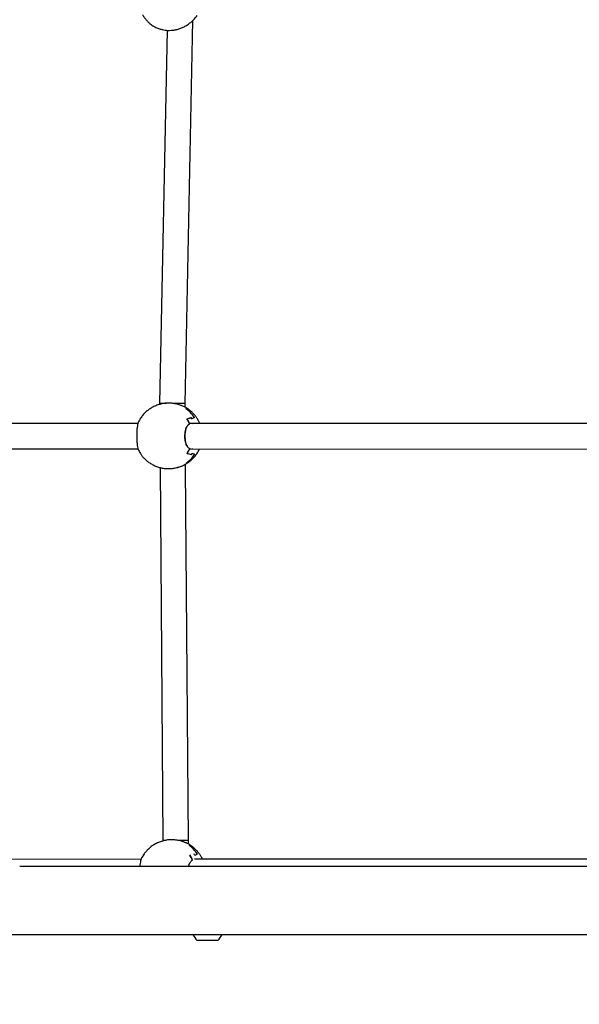
# Model space of a CAD drawing. Units: millimetres. Extents: x 302 to 1727, y 456 to 1427.
# Drawn here: x 635 to 670, y 832 to 893 of the extents above; entities that cross this region are included whole.
import ezdxf

# ---------------------------------------------------------------- set-up
doc = ezdxf.new("R2010")
doc.units = ezdxf.units.MM
doc.header["$LTSCALE"] = 100
doc.styles.add('SLDTEXTSTYLE0', font='TXT', dxfattribs={"width": 0.75})
doc.dimstyles.new('SLDDIMSTYLE4', dxfattribs={"dimtxt": 15.875, "dimasz": 8, "dimexe": 0, "dimexo": 0.0625, "dimgap": 3.96875, "dimtad": 2, "dimdec": 0, "dimrnd": 1e-09, "dimzin": 12, "dimdsep": 46, "dimtxsty": 'SLDTEXTSTYLE0', "dimblk1": 'DOT', "dimblk2": 'DOT', "dimsah": 1, "dimcen": 0.09, "dimse1": 1, "dimse2": 1, "dimadec": 0, "dimazin": 3, "dimtfac": 1, "dimtdec": 0, "dimtofl": 0, "dimtmove": 0, "dimatfit": 3, "dimldrblk": 'DOT', "dimfxl": 0, "dimfrac": 2, "dimtolj": 1, "dimtzin": 12, "dimarcsym": 0})

# ---------------------------------------------------------------- blocks, each defined once
blk = doc.blocks.new('_DOT')
at = {"color": 0, "linetype": 'ByBlock', "lineweight": -2}
blk.add_line((-0.5, 0), (-1, 0), dxfattribs=at)
at = {"color": 0, "linetype": 'ByBlock', "const_width": 0.5}
blk.add_lwpolyline([(-0.25, 0, 1), (0.25, 0, 1)], format="xyb", close=True, dxfattribs=at)
blk = doc.blocks.new('_D_7')
at = {"color": 7, "linetype": 'Continuous', "lineweight": 18}
blk.add_line((1481.508, 1405.913), (457.915, 1405.913), dxfattribs=at)
at = {"color": 7, "linetype": 'Continuous', "lineweight": 18, "xscale": 8, "yscale": 8, "rotation": 180.0000000000004}
blk.add_blockref('_DOT', (457.915, 1405.913), dxfattribs=at)
at = {"color": 7, "linetype": 'Continuous', "lineweight": 18, "xscale": 8, "yscale": 8}
blk.add_blockref('_DOT', (1481.508, 1405.913), dxfattribs=at)
at = {"color": 7, "linetype": 'Continuous', "lineweight": 18, "insert": (946.252, 1426.377), "char_height": 15.875, "attachment_point": 1, "style": 'SLDTEXTSTYLE0'}
blk.add_mtext('1024', dxfattribs=at)
blk = doc.blocks.new('_D_8')
at = {"color": 7, "linetype": 'Continuous', "lineweight": 18}
blk.add_line((322.26, 625.297), (322.26, 1229.396), dxfattribs=at)
at = {"color": 7, "linetype": 'Continuous', "lineweight": 18, "xscale": 8, "yscale": 8}
for p, rotation in [((322.26, 1229.396), 89.99999999999997), ((322.26, 625.297), 270)]:
    blk.add_blockref('_DOT', p, dxfattribs=dict(at, rotation=rotation))
at = {"color": 7, "linetype": 'Continuous', "lineweight": 18, "insert": (301.796, 909.752), "char_height": 15.875, "attachment_point": 1, "rotation": 90, "style": 'SLDTEXTSTYLE0'}
blk.add_mtext('604', dxfattribs=at)

msp = doc.modelspace()

# ---------------------------------------------------------------- linework, layer by layer
at = {"color": 7, "linetype": 'Continuous', "lineweight": 25}
for p, q in [((645.526, 869.42), (646.006, 893.413)), ((644.393, 892.799), (643.926, 869.431)), ((643.926, 869.431), (643.926, 869.376)), ((645.527, 869.197), (645.526, 869.42)), ((645.728, 869.07), (645.746, 869.056)), ((645.767, 869.042), (645.745, 869.057)), ((645.883, 868.546), (645.888, 868.546)), ((645.947, 868.468), (645.898, 868.543)), ((646.096, 868.569), (646.106, 868.554)), ((642.554, 868.19), (621.785, 868.197)), ((645.656, 868.466), (645.635, 868.459)), ((645.917, 868.189), (645.806, 868.185)), ((645.927, 868.186), (645.917, 868.189)), ((671.032, 868.181), (645.922, 868.189)), ((645.924, 868.203), (645.978, 868.189)), ((621.785, 866.597), (642.55, 866.59)), ((642.73, 866.297), (642.742, 866.273)), ((645.649, 866.31), (645.692, 866.3)), ((645.811, 866.589), (671.042, 866.581)), ((645.812, 866.61), (645.814, 866.61)), ((645.898, 866.246), (645.904, 866.246)), ((645.914, 866.249), (645.961, 866.324)), ((646.099, 866.258), (646.105, 866.258)), ((646.122, 866.261), (646.109, 866.242)), ((643.953, 865.421), (644.126, 842.077)), ((645.553, 865.433), (645.551, 865.645)), ((645.726, 842.085), (645.553, 865.433)), ((645.778, 865.796), (645.751, 865.769)), ((645.753, 865.776), (645.784, 865.808)), ((644.126, 842.077), (644.127, 842.05)), ((645.727, 841.852), (645.726, 842.085)), ((645.938, 841.718), (645.864, 841.769)), ((645.925, 841.73), (645.938, 841.719)), ((645.959, 841.704), (645.941, 841.717)), ((642.759, 840.901), (623.034, 840.897)), ((642.954, 841.214), (642.923, 841.186)), ((645.848, 841.151), (645.821, 841.143)), ((646.135, 841.144), (646.087, 841.219)), ((671.205, 840.907), (646.107, 840.901)), ((646.274, 841.226), (646.281, 841.226)), ((646.284, 841.243), (646.297, 841.223)), ((645.732, 840.442), (635.167, 840.442)), ((755.778, 840.442), (645.732, 840.442)), ((618.955, 836.202), (635.167, 836.202)), ((635.167, 836.202), (645.732, 836.202)), ((645.732, 836.202), (755.778, 836.202)), ((647.483, 835.822), (646.271, 835.822)), ((647.571, 835.822), (647.483, 835.822))]:
    msp.add_line(p, q, dxfattribs=at)
at = {"color": 7, "linetype": 'Continuous', "lineweight": 25, "flags": 128}
msp.add_lwpolyline([(645.894, 868.563), (645.9, 868.554), (645.905, 868.548)], dxfattribs=at)
at = {"color": 7, "linetype": 'Continuous', "lineweight": 25}
for centre, radius, start, end in [((644.401, 867.456), 2.023, 33.47028, 54.67795), ((644.599, 867.511), 1.925, 54.06388, 56.67114), ((644.59, 867.508), 1.932, 53.30897, 55.93132), ((644.203, 867.409), 2.039, 31.16842, 33.67747), ((644.286, 867.424), 1.889, 146.22675, 156.69085), ((644.046, 867.39), 1.923, 23.95384, 34.29444), ((644.05, 867.389), 1.915, 23.70803, 33.99568), ((644.319, 867.38), 1.923, 203.95384, 214.29444), ((644.442, 867.32), 1.981, 305.55609, 327.06159), ((644.079, 867.346), 1.889, 326.22675, 336.69085), ((644.083, 867.347), 1.881, 326.52945, 336.93921), ((644.253, 867.342), 1.996, 326.10766, 327.091), ((644.24, 867.346), 2.001, 326.84861, 329.38969), ((644.637, 867.292), 1.887, 303.53749, 306.17935), ((644.628, 867.294), 1.893, 304.28701, 306.9445), ((644.601, 840.139), 2.007, 33.26081, 54.56679), ((644.801, 840.186), 1.909, 53.95263, 56.57306), ((644.793, 840.183), 1.916, 53.19391, 55.8295), ((644.486, 840.096), 1.902, 146.11525, 156.52812), ((644.238, 840.085), 1.913, 23.71814, 34.09067), ((644.242, 840.085), 1.903, 24.34832, 33.79243), ((644.398, 840.098), 2.027, 30.9552, 33.47311), ((646.921, 836.542), 0.97, 200.53065, 227.94148), ((646.921, 836.542), 0.97, 312.05852, 339.46935)]:
    msp.add_arc(centre, radius, start, end, dxfattribs=at)
for start_param, end_param in [(2.079917, 3.141341), (6.282934, 7.826056)]:
    msp.add_ellipse((644.726, 869.426), major_axis=(0.8, -0.005), ratio=0.018824, start_param=start_param, end_param=end_param, dxfattribs=at)
for points, knots in [([(642.858, 893.771), (642.878, 893.736), (642.933, 893.635), (643.046, 893.486), (643.186, 893.333), (643.319, 893.216), (643.446, 893.121), (643.565, 893.046), (643.722, 892.964), (643.868, 892.904), (644.032, 892.854), (644.178, 892.821), (644.357, 892.798), (644.549, 892.791), (644.755, 892.804), (644.969, 892.841), (645.188, 892.903), (645.407, 892.993), (645.622, 893.109), (645.83, 893.253), (646.025, 893.425), (646.174, 893.582), (646.249, 893.687), (646.272, 893.72)], [0, 0, 0, 0, 0.02951, 0.084684, 0.136832, 0.180539, 0.213951, 0.252348, 0.283255, 0.342843, 0.367369, 0.408377, 0.451645, 0.498896, 0.549258, 0.602457, 0.658261, 0.716485, 0.776957, 0.83949, 0.903877, 0.969877, 1, 1, 1, 1]), ([(644.349, 869.452), (644.342, 869.452), (644.248, 869.45), (644.067, 869.417), (643.811, 869.351), (643.562, 869.249), (643.335, 869.121), (643.132, 868.971), (642.956, 868.806), (642.822, 868.654), (642.756, 868.552), (642.733, 868.516)], [0, 0, 0, 0, 0.01119, 0.146531, 0.283551, 0.422185, 0.562537, 0.687965, 0.812329, 0.935418, 1, 1, 1, 1]), ([(645.278, 869.309), (645.239, 869.324), (645.133, 869.368), (644.892, 869.424), (644.616, 869.456), (644.425, 869.463), (644.352, 869.453), (644.349, 869.452)], [0, 0, 0, 0, 0.168712, 0.458618, 0.733136, 0.989855, 1, 1, 1, 1]), ([(645.647, 869.122), (645.609, 869.147), (645.502, 869.216), (645.378, 869.277), (645.291, 869.307), (645.279, 869.311)], [0, 0, 0, 0, 0.332453, 0.912654, 1, 1, 1, 1]), ([(645.571, 869.106), (645.585, 869.115), (645.603, 869.125), (645.631, 869.128), (645.646, 869.123), (645.656, 869.119)], [0, 0, 0, 0, 0.497111, 0.621843, 1, 1, 1, 1]), ([(645.571, 869.106), (645.571, 869.106), (645.572, 869.106), (645.573, 869.105), (645.574, 869.104), (645.574, 869.103)], [0, 0, 0, 0, 0.037728, 0.556996, 1, 1, 1, 1]), ([(645.597, 869.108), (645.59, 869.106), (645.584, 869.104), (645.577, 869.099), (645.577, 869.099)], [0, 0, 0, 0, 0.98663, 1, 1, 1, 1]), ([(645.672, 869.108), (645.659, 869.111), (645.637, 869.117), (645.61, 869.106), (645.597, 869.097), (645.594, 869.095)], [0, 0, 0, 0, 0.496719, 0.857725, 1, 1, 1, 1]), ([(645.747, 869.057), (645.741, 869.062), (645.717, 869.081), (645.691, 869.097), (645.67, 869.108)], [0, 0, 0, 0, 0.242461, 1, 1, 1, 1]), ([(642.744, 868.532), (642.739, 868.528), (642.731, 868.52), (642.72, 868.501), (642.718, 868.486), (642.716, 868.474)], [0, 0, 0, 0, 0.216963, 0.39428, 1, 1, 1, 1]), ([(642.717, 868.497), (642.717, 868.497), (642.719, 868.502), (642.732, 868.516), (642.747, 868.53), (642.758, 868.541)], [0, 0, 0, 0, 0.050842, 0.297795, 1, 1, 1, 1]), ([(642.768, 868.546), (642.766, 868.546), (642.763, 868.545), (642.76, 868.543), (642.758, 868.541), (642.758, 868.541), (642.758, 868.541)], [0, 0, 0, 0, 0.395507, 0.888048, 0.984431, 1, 1, 1, 1]), ([(645.635, 868.473), (645.685, 868.488), (645.746, 868.506), (645.83, 868.536), (645.866, 868.552), (645.894, 868.563)], [0, 0, 0, 0, 0.504738, 0.613328, 1, 1, 1, 1]), ([(645.728, 869.07), (645.728, 869.069), (645.729, 869.069), (645.73, 869.068), (645.731, 869.066), (645.731, 869.063), (645.731, 869.062)], [0, 0, 0, 0, 0.015561, 0.156695, 0.638755, 1, 1, 1, 1]), ([(645.731, 869.062), (645.731, 869.061), (645.731, 869.058), (645.731, 869.055), (645.731, 869.053)], [0, 0, 0, 0, 0.534366, 1, 1, 1, 1]), ([(646.438, 868.189), (646.429, 868.213), (646.395, 868.297), (646.318, 868.438), (646.206, 868.611), (646.069, 868.777), (645.923, 868.923), (645.815, 869.005), (645.767, 869.041)], [0, 0, 0, 0, 0.069091, 0.247517, 0.435394, 0.631346, 0.834283, 1, 1, 1, 1]), ([(645.788, 869.025), (645.788, 869.025), (645.785, 869.03), (645.781, 869.032), (645.778, 869.035)], [0, 0, 0, 0, 0.067281, 1, 1, 1, 1]), ([(645.896, 868.545), (645.895, 868.545), (645.892, 868.546), (645.889, 868.546), (645.888, 868.546)], [0, 0, 0, 0, 0.534366, 1, 1, 1, 1]), ([(645.9, 868.54), (645.9, 868.54), (645.9, 868.54), (645.899, 868.542), (645.898, 868.544), (645.896, 868.545), (645.896, 868.545)], [0, 0, 0, 0, 0.015561, 0.156695, 0.638755, 1, 1, 1, 1]), ([(646.083, 868.557), (646.078, 868.553), (646.06, 868.538), (646.018, 868.511), (645.97, 868.489), (645.943, 868.476)], [0, 0, 0, 0, 0.163971, 0.533748, 1, 1, 1, 1]), ([(646.088, 868.559), (646.088, 868.558), (646.086, 868.557), (646.084, 868.557), (646.083, 868.557)], [0, 0, 0, 0, 0.560432, 1, 1, 1, 1]), ([(646.089, 868.571), (646.089, 868.571), (646.089, 868.571), (646.091, 868.569), (646.092, 868.566), (646.092, 868.563), (646.09, 868.561), (646.089, 868.559), (646.088, 868.559)], [0, 0, 0, 0, 0.011144, 0.226095, 0.48781, 0.691827, 0.845637, 1, 1, 1, 1]), ([(646.096, 868.557), (646.095, 868.557), (646.093, 868.557), (646.09, 868.557), (646.09, 868.557)], [0, 0, 0, 0, 0.610333, 1, 1, 1, 1]), ([(646.106, 868.554), (646.106, 868.554), (646.106, 868.555), (646.104, 868.556), (646.101, 868.557), (646.098, 868.557), (646.096, 868.557)], [0, 0, 0, 0, 0.016782, 0.247758, 0.660684, 1, 1, 1, 1]), ([(642.551, 868.171), (642.548, 868.154), (642.539, 868.105), (642.518, 867.954), (642.499, 867.745), (642.488, 867.512), (642.488, 867.267), (642.503, 867.005), (642.527, 866.788), (642.549, 866.655), (642.558, 866.614), (642.562, 866.599)], [0, 0, 0, 0, 0.075833, 0.208973, 0.337452, 0.421256, 0.547659, 0.67404, 0.800341, 0.926847, 1, 1, 1, 1]), ([(645.802, 868.159), (645.774, 868.142), (645.702, 868.096), (645.606, 867.955), (645.533, 867.734), (645.5, 867.473), (645.506, 867.233), (645.541, 867.008), (645.608, 866.808), (645.707, 866.668), (645.784, 866.626), (645.812, 866.61)], [0, 0, 0, 0, 0.076416, 0.202067, 0.327406, 0.452744, 0.57808, 0.661195, 0.788687, 0.920922, 1, 1, 1, 1]), ([(645.815, 866.598), (645.787, 866.614), (645.711, 866.656), (645.612, 866.798), (645.545, 867.001), (645.509, 867.23), (645.503, 867.474), (645.536, 867.74), (645.611, 867.965), (645.706, 868.107), (645.778, 868.153), (645.804, 868.17)], [0, 0, 0, 0, 0.075833, 0.208973, 0.337452, 0.421256, 0.547659, 0.67404, 0.800341, 0.926847, 1, 1, 1, 1]), ([(645.803, 868.159), (645.804, 868.159), (645.806, 868.16), (645.807, 868.161), (645.808, 868.162), (645.809, 868.164), (645.808, 868.167), (645.806, 868.169), (645.804, 868.17), (645.804, 868.17), (645.804, 868.17)], [0, 0, 0, 0, 0.119166, 0.238569, 0.354923, 0.482973, 0.678317, 0.928203, 0.990744, 1, 1, 1, 1]), ([(645.948, 868.464), (645.948, 868.464), (645.948, 868.465), (645.948, 868.466), (645.947, 868.467), (645.946, 868.468)], [0, 0, 0, 0, 0.031698, 0.384277, 1, 1, 1, 1]), ([(642.742, 866.273), (642.755, 866.252), (642.808, 866.17), (642.919, 866.04), (643.077, 865.882), (643.257, 865.74), (643.457, 865.616), (643.674, 865.512), (643.906, 865.432), (644.151, 865.379), (644.404, 865.354), (644.661, 865.36), (644.885, 865.389), (645.018, 865.427), (645.068, 865.442)], [0, 0, 0, 0, 0.02838, 0.109524, 0.193561, 0.280169, 0.369102, 0.460153, 0.553139, 0.647893, 0.744255, 0.842081, 0.941251, 1, 1, 1, 1]), ([(645.91, 866.229), (645.873, 866.24), (645.828, 866.254), (645.74, 866.276), (645.689, 866.287), (645.65, 866.296)], [0, 0, 0, 0, 0.49513, 0.609457, 1, 1, 1, 1]), ([(645.778, 865.793), (645.803, 865.812), (645.894, 865.877), (646.032, 866.01), (646.187, 866.192), (646.318, 866.385), (646.385, 866.522), (646.417, 866.589)], [0, 0, 0, 0, 0.091187, 0.325106, 0.556627, 0.7852, 1, 1, 1, 1]), ([(645.814, 866.61), (645.815, 866.61), (645.816, 866.61), (645.818, 866.608), (645.819, 866.607), (645.819, 866.605), (645.818, 866.602), (645.816, 866.6), (645.815, 866.599), (645.815, 866.598), (645.815, 866.598)], [0, 0, 0, 0, 0.119166, 0.238569, 0.354923, 0.482973, 0.678317, 0.928203, 0.990744, 1, 1, 1, 1]), ([(645.898, 866.246), (645.9, 866.246), (645.902, 866.246), (645.904, 866.245), (645.905, 866.244), (645.905, 866.243)], [0, 0, 0, 0, 0.427979, 0.85577, 1, 1, 1, 1]), ([(645.904, 866.246), (645.905, 866.246), (645.908, 866.246), (645.91, 866.247), (645.911, 866.247)], [0, 0, 0, 0, 0.533107, 1, 1, 1, 1]), ([(645.915, 866.252), (645.915, 866.252), (645.915, 866.252), (645.915, 866.25), (645.914, 866.248), (645.912, 866.247), (645.911, 866.247)], [0, 0, 0, 0, 0.015569, 0.111952, 0.604493, 1, 1, 1, 1]), ([(646.002, 866.589), (645.998, 866.587), (645.975, 866.575), (645.953, 866.575), (645.935, 866.575)], [0, 0, 0, 0, 0.19187, 1, 1, 1, 1]), ([(646.104, 866.243), (646.099, 866.246), (646.081, 866.256), (646.038, 866.277), (645.987, 866.294), (645.958, 866.305)], [0, 0, 0, 0, 0.142275, 0.503281, 1, 1, 1, 1]), ([(645.962, 866.327), (645.962, 866.327), (645.962, 866.327), (645.962, 866.326), (645.961, 866.325), (645.961, 866.324)], [0, 0, 0, 0, 0.0333949, 0.3524177, 1, 1, 1, 1]), ([(646.104, 866.256), (646.105, 866.255), (646.106, 866.254), (646.107, 866.252), (646.107, 866.249), (646.107, 866.246), (646.105, 866.244), (646.104, 866.243), (646.104, 866.243)], [0, 0, 0, 0, 0.154363, 0.308173, 0.51219, 0.773905, 0.988856, 1, 1, 1, 1]), ([(646.105, 866.258), (646.107, 866.258), (646.109, 866.258), (646.111, 866.258), (646.112, 866.258)], [0, 0, 0, 0, 0.745966, 1, 1, 1, 1]), ([(646.122, 866.261), (646.122, 866.261), (646.121, 866.26), (646.119, 866.259), (646.116, 866.258), (646.113, 866.258), (646.112, 866.258)], [0, 0, 0, 0, 0.016781, 0.251459, 0.663509, 1, 1, 1, 1]), ([(645.007, 865.425), (645.049, 865.434), (645.1, 865.445), (645.14, 865.46), (645.148, 865.463)], [0, 0, 0, 0, 0.808993, 1, 1, 1, 1]), ([(645.068, 865.442), (645.103, 865.451), (645.225, 865.482), (645.418, 865.563), (645.566, 865.651), (645.637, 865.693)], [0, 0, 0, 0, 0.1756528, 0.6040612, 1, 1, 1, 1]), ([(645.673, 865.717), (645.661, 865.71), (645.645, 865.701), (645.619, 865.7), (645.604, 865.705), (645.594, 865.709)], [0, 0, 0, 0, 0.466034, 0.598537, 1, 1, 1, 1]), ([(645.599, 865.717), (645.599, 865.717), (645.609, 865.712), (645.619, 865.712), (645.628, 865.711)], [0, 0, 0, 0, 0.009561, 1, 1, 1, 1]), ([(645.616, 865.721), (645.62, 865.719), (645.633, 865.714), (645.66, 865.711), (645.682, 865.723), (645.695, 865.73)], [0, 0, 0, 0, 0.142275, 0.503281, 1, 1, 1, 1]), ([(645.682, 865.727), (645.682, 865.728), (645.682, 865.731), (645.682, 865.734), (645.682, 865.735)], [0, 0, 0, 0, 0.582295, 1, 1, 1, 1]), ([(645.753, 865.776), (645.753, 865.775), (645.753, 865.772), (645.752, 865.77), (645.751, 865.769), (645.751, 865.769), (645.751, 865.769)], [0, 0, 0, 0, 0.395507, 0.888048, 0.984431, 1, 1, 1, 1]), ([(645.753, 865.785), (645.753, 865.783), (645.753, 865.78), (645.753, 865.777), (645.753, 865.776)], [0, 0, 0, 0, 0.533107, 1, 1, 1, 1]), ([(644.635, 842.124), (644.63, 842.124), (644.538, 842.127), (644.358, 842.104), (644.099, 842.05), (643.845, 841.961), (643.611, 841.844), (643.401, 841.705), (643.216, 841.55), (643.053, 841.379), (642.963, 841.252), (642.919, 841.191)], [0, 0, 0, 0, 0.007424, 0.136546, 0.26726, 0.399498, 0.533355, 0.652988, 0.77159, 0.888962, 1, 1, 1, 1]), ([(644.295, 842.07), (644.271, 842.071), (644.195, 842.072), (644.135, 842.074), (644.131, 842.076), (644.129, 842.077)], [0, 0, 0, 0, 0.225121, 0.728221, 1, 1, 1, 1]), ([(645.427, 841.989), (645.403, 841.999), (645.31, 842.038), (645.09, 842.089), (644.818, 842.127), (644.657, 842.123), (644.585, 842.121)], [0, 0, 0, 0, 0.114111, 0.43893, 0.746507, 1, 1, 1, 1]), ([(645.724, 842.085), (645.725, 842.085), (645.731, 842.084), (645.701, 842.082), (645.631, 842.078), (645.507, 842.075), (645.348, 842.072), (645.213, 842.071), (645.153, 842.07), (645.146, 842.07)], [0, 0, 0, 0, 0.0263958, 0.2147479, 0.4031351, 0.5673401, 0.8221865, 0.9805871, 1, 1, 1, 1]), ([(645.833, 841.791), (645.825, 841.797), (645.751, 841.849), (645.616, 841.918), (645.484, 841.969), (645.427, 841.99)], [0, 0, 0, 0, 0.064044, 0.595148, 1, 1, 1, 1]), ([(645.765, 841.774), (645.78, 841.782), (645.798, 841.791), (645.827, 841.79), (645.842, 841.784), (645.853, 841.78)], [0, 0, 0, 0, 0.497111, 0.621843, 1, 1, 1, 1]), ([(645.765, 841.774), (645.765, 841.774), (645.766, 841.774), (645.767, 841.773), (645.768, 841.772), (645.768, 841.772)], [0, 0, 0, 0, 0.039587, 0.584439, 1, 1, 1, 1]), ([(645.869, 841.768), (645.855, 841.773), (645.832, 841.781), (645.805, 841.773), (645.792, 841.765), (645.788, 841.763)], [0, 0, 0, 0, 0.496719, 0.857725, 1, 1, 1, 1]), ([(645.926, 841.727), (645.927, 841.727), (645.927, 841.726), (645.927, 841.724), (645.927, 841.722)], [0, 0, 0, 0, 0.401913, 1, 1, 1, 1]), ([(645.927, 841.722), (645.927, 841.721), (645.927, 841.718), (645.927, 841.715), (645.927, 841.714)], [0, 0, 0, 0, 0.534366, 1, 1, 1, 1]), ([(646.606, 840.902), (646.59, 840.937), (646.547, 841.036), (646.453, 841.189), (646.326, 841.363), (646.175, 841.526), (646.051, 841.641), (645.973, 841.694), (645.959, 841.703)], [0, 0, 0, 0, 0.111323, 0.309229, 0.515669, 0.729496, 0.949897, 1, 1, 1, 1]), ([(642.741, 840.854), (642.737, 840.836), (642.728, 840.789), (642.706, 840.655), (642.693, 840.507), (642.687, 840.442)], [0, 0, 0, 0, 0.2408202, 0.6636259, 1, 1, 1, 1]), ([(642.907, 841.17), (642.908, 841.172), (642.91, 841.178), (642.924, 841.193), (642.94, 841.206), (642.952, 841.215)], [0, 0, 0, 0, 0.16809, 0.384538, 1, 1, 1, 1]), ([(642.926, 841.2), (642.925, 841.199), (642.921, 841.195), (642.913, 841.181), (642.909, 841.167), (642.907, 841.156)], [0, 0, 0, 0, 0.049867, 0.265023, 1, 1, 1, 1]), ([(642.957, 841.22), (642.957, 841.219), (642.955, 841.219), (642.953, 841.217), (642.952, 841.215), (642.952, 841.215), (642.952, 841.215)], [0, 0, 0, 0, 0.085251, 0.830589, 0.97644, 1, 1, 1, 1]), ([(645.729, 840.439), (645.75, 840.511), (645.793, 840.66), (645.89, 840.793), (645.963, 840.838), (645.989, 840.854)], [0, 0, 0, 0, 0.372481, 0.770082, 1, 1, 1, 1]), ([(646.079, 841.225), (646.078, 841.224), (646.076, 841.223), (646.074, 841.222), (646.072, 841.222), (646.072, 841.222)], [0, 0, 0, 0, 0.432804, 0.865774, 1, 1, 1, 1]), ([(646.085, 841.221), (646.084, 841.221), (646.081, 841.222), (646.078, 841.222), (646.077, 841.222)], [0, 0, 0, 0, 0.534366, 1, 1, 1, 1]), ([(646.089, 841.216), (646.089, 841.216), (646.089, 841.216), (646.088, 841.218), (646.087, 841.22), (646.085, 841.221), (646.085, 841.221)], [0, 0, 0, 0, 0.015561, 0.156695, 0.638755, 1, 1, 1, 1]), ([(646.274, 841.226), (646.269, 841.222), (646.25, 841.208), (646.206, 841.183), (646.156, 841.162), (646.127, 841.15)], [0, 0, 0, 0, 0.1597613, 0.5200441, 1, 1, 1, 1]), ([(646.136, 841.14), (646.136, 841.14), (646.136, 841.141), (646.136, 841.142), (646.135, 841.143), (646.135, 841.144)], [0, 0, 0, 0, 0.031964, 0.387507, 1, 1, 1, 1]), ([(646.28, 841.227), (646.279, 841.227), (646.277, 841.226), (646.275, 841.226), (646.274, 841.226)], [0, 0, 0, 0, 0.560432, 1, 1, 1, 1]), ([(646.28, 841.24), (646.28, 841.24), (646.281, 841.239), (646.282, 841.237), (646.283, 841.234), (646.283, 841.231), (646.282, 841.229), (646.28, 841.228), (646.28, 841.227)], [0, 0, 0, 0, 0.011144, 0.226095, 0.48781, 0.691827, 0.845637, 1, 1, 1, 1]), ([(646.287, 841.226), (646.286, 841.226), (646.284, 841.226), (646.282, 841.226), (646.281, 841.226)], [0, 0, 0, 0, 0.610333, 1, 1, 1, 1]), ([(646.297, 841.223), (646.297, 841.223), (646.297, 841.223), (646.295, 841.224), (646.292, 841.226), (646.289, 841.226), (646.287, 841.226)], [0, 0, 0, 0, 0.016782, 0.247758, 0.660684, 1, 1, 1, 1]), ([(645.797, 840.637), (645.796, 840.636), (645.763, 840.59), (645.746, 840.516), (645.729, 840.442)], [0, 0, 0, 0, 0.017125, 1, 1, 1, 1])]:
    msp.add_open_spline(points, degree=3, knots=knots, dxfattribs=at)

# ---------------------------------------------------------------- dimensions: what is measured, and where the dimension line sits
at = {"color": 7, "linetype": 'Continuous', "lineweight": 18}
dim = msp.add_linear_dim(base=(457.915, 1405.913), p1=(1481.508, 850.883), p2=(457.915, 695.603), dimstyle='SLDDIMSTYLE4', dxfattribs=at)
dim.commit()
dim.dimension.update_dxf_attribs({"geometry": '_D_7', "text_midpoint": (969.712, 1405.913), "dimtype": 160})
dim = msp.add_linear_dim(base=(322.26, 625.297), p1=(947.133, 1229.396), p2=(1055.835, 625.297), angle=90, dimstyle='SLDDIMSTYLE4', dxfattribs=at)
dim.commit()
dim.dimension.update_dxf_attribs({"geometry": '_D_8', "text_midpoint": (322.26, 927.347), "dimtype": 160})

doc.saveas('drawing.dxf')
